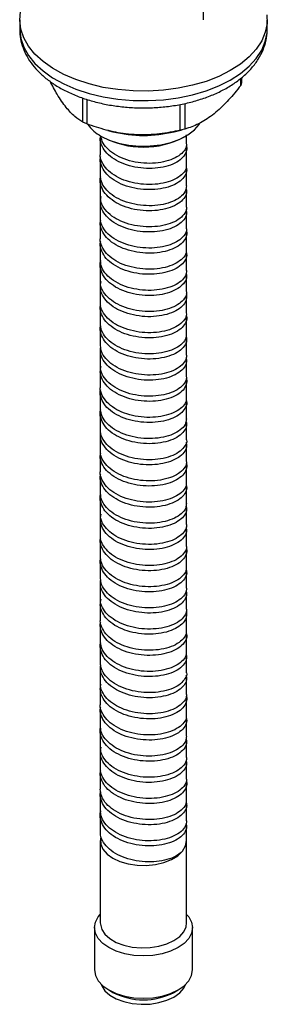
# Model space of a CAD drawing. Units: millimetres. Extents: x -419 to 210, y -119 to 641.
# Drawn here: x -419 to -376, y 315 to 486 of the extents above; entities that cross this region are included whole.
import ezdxf

# ---------------------------------------------------------------- set-up
doc = ezdxf.new("R2010")
doc.units = ezdxf.units.MM
doc.layers.add('A1', color=7, linetype='Continuous')

msp = doc.modelspace()

# ---------------------------------------------------------------- linework, layer by layer
at = {"layer": 'A1', "linetype": 'Continuous', "lineweight": 25}
for p, q in [((-387.1, 486), (-387.1, 488.41)), ((-419.05, 486), (-419.05, 484.37)), ((-376.05, 484.37), (-376.05, 486)), ((-380.65, 474.59), (-380.65, 475.84)), ((-380.55, 475.91), (-380.55, 475.08)), ((-380.55, 475.08), (-380.65, 474.59)), ((-408.08, 468.21), (-408.08, 472.41)), ((-407.39, 472.16), (-407.39, 467.91)), ((-391.17, 466.82), (-391.17, 471.31)), ((-390.38, 471.45), (-390.38, 467.02)), ((-407.39, 467.91), (-408.08, 468.21)), ((-403.73, 466.77), (-402.9, 466.56)), ((-392.21, 466.56), (-390.82, 466.91)), ((-390.38, 467.02), (-391.17, 466.82)), ((-405.05, 465.46), (-405.05, 462.68)), ((-404.95, 465.81), (-404.59, 465.61)), ((-390.52, 465.61), (-390.16, 465.81)), ((-390.05, 464.52), (-390.05, 466.01)), ((-390.05, 460.84), (-390.05, 463.63)), ((-405.05, 461.79), (-405.05, 459)), ((-390.05, 457.17), (-390.05, 459.95)), ((-405.05, 458.11), (-405.05, 455.33)), ((-390.05, 453.49), (-390.05, 456.28)), ((-405.05, 454.44), (-405.05, 451.66)), ((-390.05, 449.82), (-390.05, 452.6)), ((-405.05, 450.77), (-405.05, 447.98)), ((-390.05, 446.14), (-390.05, 448.93)), ((-405.05, 447.09), (-405.05, 444.31)), ((-390.05, 442.47), (-390.05, 445.25)), ((-405.05, 443.42), (-405.05, 440.63)), ((-390.05, 438.8), (-390.05, 441.58)), ((-405.05, 439.74), (-405.05, 436.96)), ((-390.05, 435.12), (-390.05, 437.91)), ((-405.05, 436.07), (-405.05, 433.28)), ((-390.05, 431.45), (-390.05, 434.23)), ((-405.05, 432.39), (-405.05, 429.61)), ((-390.05, 427.77), (-390.05, 430.56)), ((-405.05, 428.72), (-405.05, 425.93)), ((-390.05, 424.1), (-390.05, 426.88)), ((-405.05, 425.05), (-405.05, 422.26)), ((-390.05, 420.42), (-390.05, 423.21)), ((-405.05, 421.37), (-405.05, 418.59)), ((-390.05, 416.75), (-390.05, 419.53)), ((-405.05, 417.7), (-405.05, 414.91)), ((-390.05, 413.07), (-390.05, 415.86)), ((-405.05, 414.02), (-405.05, 411.24)), ((-390.05, 409.4), (-390.05, 412.19)), ((-405.05, 410.35), (-405.05, 407.56)), ((-390.05, 405.73), (-390.05, 408.51)), ((-405.05, 406.67), (-405.05, 403.89)), ((-390.05, 402.05), (-390.05, 404.84)), ((-405.05, 403), (-405.05, 400.21)), ((-390.05, 398.38), (-390.05, 401.16)), ((-405.05, 399.32), (-405.05, 396.54)), ((-390.05, 394.7), (-390.05, 397.49)), ((-405.05, 395.65), (-405.05, 392.87)), ((-390.05, 391.03), (-390.05, 393.81)), ((-405.05, 391.98), (-405.05, 389.19)), ((-390.05, 387.35), (-390.05, 390.14)), ((-405.05, 388.3), (-405.05, 385.52)), ((-390.05, 383.68), (-390.05, 386.46)), ((-405.05, 384.63), (-405.05, 381.84)), ((-390.05, 380.01), (-390.05, 382.79)), ((-405.05, 380.95), (-405.05, 378.17)), ((-390.05, 376.33), (-390.05, 379.12)), ((-405.05, 377.28), (-405.05, 374.49)), ((-390.05, 372.66), (-390.05, 375.44)), ((-405.05, 373.6), (-405.05, 370.82)), ((-390.05, 368.98), (-390.05, 371.77)), ((-405.05, 369.93), (-405.05, 367.15)), ((-390.05, 365.31), (-390.05, 368.09)), ((-405.05, 366.26), (-405.05, 363.47)), ((-390.05, 361.63), (-390.05, 364.42)), ((-405.05, 362.58), (-405.05, 359.8)), ((-390.05, 357.96), (-390.05, 360.74)), ((-405.05, 358.91), (-405.05, 356.12)), ((-390.05, 354.28), (-390.05, 357.07)), ((-405.05, 355.23), (-405.05, 352.45)), ((-390.05, 350.61), (-390.05, 353.4)), ((-405.05, 351.55), (-405.05, 348.77)), ((-390.05, 346.94), (-390.05, 349.72)), ((-405.05, 347.88), (-405.05, 345.1)), ((-390.05, 343.52), (-390.05, 346.05)), ((-405.05, 343.52), (-405.05, 329.23)), ((-390.05, 329.23), (-390.05, 343.52)), ((-406.05, 328.41), (-406.05, 321.06)), ((-389.05, 321.06), (-389.05, 328.41)), ((-403.57, 317.59), (-402.86, 317.18)), ((-392.25, 317.18), (-391.54, 317.59))]:
    msp.add_line(p, q, dxfattribs=at)
at = {"layer": 'A1', "linetype": 'Continuous', "lineweight": 25, "flags": 128}
for points in [[(-376.11, 486.86), (-376.09, 485.34), (-376.39, 483.82), (-377.02, 482.33), (-377.95, 480.9), (-379.19, 479.55), (-380.7, 478.3), (-382.47, 477.16), (-384.46, 476.16), (-386.66, 475.3), (-389.02, 474.61), (-391.51, 474.09), (-394.09, 473.75), (-396.72, 473.6), (-399.37, 473.63), (-401.99, 473.86), (-404.54, 474.26), (-406.98, 474.85), (-409.29, 475.6), (-411.41, 476.51), (-413.33, 477.57), (-415, 478.75), (-416.42, 480.04), (-417.54, 481.43), (-418.36, 482.88), (-418.87, 484.38), (-419.05, 485.9), (-418.91, 487.43)], [(-419.05, 484.37), (-419.05, 484.27), (-418.87, 482.75), (-418.36, 481.25), (-417.54, 479.79), (-416.42, 478.41), (-415, 477.12), (-413.33, 475.93), (-411.41, 474.88), (-409.29, 473.97), (-406.98, 473.21), (-404.54, 472.63), (-401.99, 472.22), (-399.37, 472), (-396.72, 471.97), (-394.09, 472.12), (-391.51, 472.46), (-389.02, 472.98), (-386.66, 473.67), (-384.46, 474.52), (-382.47, 475.53), (-380.7, 476.66), (-379.19, 477.92), (-377.95, 479.27), (-377.02, 480.7), (-376.39, 482.19), (-376.09, 483.7), (-376.05, 484.37)], [(-404.94, 465.81), (-403.51, 465.12), (-401.88, 464.59), (-400.11, 464.23), (-398.26, 464.06), (-396.38, 464.08), (-394.55, 464.3), (-392.81, 464.7), (-391.22, 465.28), (-389.84, 466.01), (-388.71, 466.87), (-387.86, 467.83), (-387.74, 468.02)], [(-404.98, 344.11), (-405.03, 343.84), (-404.98, 342.91), (-404.59, 342.02), (-403.88, 341.19), (-402.88, 340.47), (-401.64, 339.89), (-400.22, 339.47), (-398.67, 339.23), (-397.07, 339.2), (-395.49, 339.35), (-394.01, 339.7), (-392.69, 340.22), (-391.59, 340.89), (-390.76, 341.68)], [(-390.76, 341.68), (-390.23, 342.6), (-390.05, 343.51)], [(-390.05, 330.72), (-389.7, 330.29), (-389.22, 329.37), (-389.05, 328.41), (-389.22, 327.45), (-389.7, 326.53), (-390.49, 325.68), (-391.54, 324.94), (-392.83, 324.33), (-394.3, 323.88), (-395.9, 323.6), (-397.55, 323.5), (-399.21, 323.6), (-400.81, 323.88), (-402.28, 324.33), (-403.57, 324.94), (-404.62, 325.68), (-405.41, 326.53), (-405.89, 327.45), (-406.05, 328.41), (-405.89, 329.37), (-405.41, 330.29), (-405.05, 330.72)], [(-405.05, 329.23), (-405.04, 329), (-404.8, 328.11), (-404.24, 327.26), (-403.38, 326.5), (-402.27, 325.86), (-400.96, 325.37), (-399.5, 325.04), (-397.95, 324.9), (-396.38, 324.95), (-394.87, 325.18), (-393.47, 325.6), (-392.25, 326.16), (-391.26, 326.87), (-390.55, 327.67), (-390.15, 328.55), (-390.05, 329.23)], [(-406.05, 321.06), (-405.89, 320.1), (-405.41, 319.18), (-404.62, 318.33), (-403.57, 317.59), (-402.28, 316.98), (-400.81, 316.53), (-399.21, 316.25), (-397.55, 316.15), (-395.9, 316.25), (-394.3, 316.53), (-392.83, 316.98), (-391.54, 317.59), (-390.49, 318.33), (-389.7, 319.18), (-389.22, 320.1), (-389.05, 321.06), (-389.05, 321.06)], [(-404.92, 318.61), (-404.8, 318.31), (-404.24, 317.46), (-403.38, 316.7), (-402.27, 316.06), (-400.96, 315.57), (-399.5, 315.25), (-397.95, 315.1), (-396.38, 315.15), (-394.87, 315.39), (-393.47, 315.8), (-392.25, 316.37), (-391.26, 317.07), (-390.55, 317.88), (-390.19, 318.61)]]:
    msp.add_lwpolyline(points, dxfattribs=at)
at = {"layer": 'A1', "linetype": 'Continuous', "lineweight": 25}
for centre, radius, start, end in [((-401.7, 471.85), 6.85, 216.2474, 241.7788), ((-397.55, 488.51), 22.59, 256.3187, 283.6813), ((-397.55, 479.07), 15.19, 242.4085, 297.5969), ((-397.55, 327.38), 11.5, 242.5227, 297.472)]:
    msp.add_arc(centre, radius, start, end, dxfattribs=at)
for points, knots in [([(-419.02, 484.38), (-419.02, 484.09), (-419.04, 483.26), (-418.76, 481.9), (-418.2, 480.34), (-417.35, 478.85), (-416.25, 477.43), (-414.89, 476.11), (-413.29, 474.89), (-411.46, 473.8), (-409.43, 472.86), (-407.25, 472.08), (-404.94, 471.46), (-402.53, 471.02), (-400.07, 470.75), (-397.57, 470.66), (-395.07, 470.75), (-392.61, 471.01), (-390.2, 471.45), (-387.89, 472.07), (-385.7, 472.85), (-383.65, 473.8), (-381.79, 474.91), (-380.13, 476.18), (-378.71, 477.59), (-377.57, 479.12), (-376.73, 480.73), (-376.23, 482.4), (-376.02, 483.62), (-376.07, 484.27), (-376.08, 484.36)], [0, 0, 0, 0, 0.018216, 0.052537, 0.086899, 0.121805, 0.157601, 0.194399, 0.232056, 0.270267, 0.308718, 0.347156, 0.385497, 0.42373, 0.461877, 0.499977, 0.538072, 0.576204, 0.614412, 0.652748, 0.691255, 0.729969, 0.76889, 0.807945, 0.846856, 0.885239, 0.922674, 0.958933, 0.994118, 1, 1, 1, 1]), ([(-408.08, 468.21), (-408.55, 468.51), (-409.49, 469.12), (-411, 470.71), (-412.45, 472.79), (-413.37, 474.53), (-413.77, 475.31)], [0, 0, 0, 0, 0.253195, 0.511918, 0.783757, 1, 1, 1, 1]), ([(-380.65, 474.59), (-381.35, 473.72), (-382.76, 471.98), (-385.03, 469.79), (-387.4, 468.14), (-389.19, 467.37), (-390.17, 467.08), (-390.38, 467.02)], [0, 0, 0, 0, 0.221548, 0.447932, 0.685794, 0.932427, 1, 1, 1, 1]), ([(-391.17, 466.82), (-391.74, 466.7), (-393.53, 466.3), (-396.69, 465.93), (-400.48, 466.08), (-404.09, 466.78), (-406.28, 467.53), (-407.39, 467.91)], [0, 0, 0, 0, 0.109454, 0.34248, 0.583077, 0.789257, 1, 1, 1, 1]), ([(-390.13, 464.11), (-390.12, 464.1), (-389.94, 463.77), (-390.09, 463.06), (-390.61, 462.09), (-391.7, 461.24), (-393.2, 460.6), (-395.01, 460.22), (-397.01, 460.13), (-399.05, 460.37), (-400.98, 460.91), (-402.66, 461.74), (-403.98, 462.8), (-404.8, 464.03), (-405.14, 465.07), (-405.01, 465.66), (-404.97, 465.81)], [0, 0, 0, 0, 0.002771, 0.083874, 0.16431, 0.245398, 0.325854, 0.406916, 0.487401, 0.568426, 0.648951, 0.729927, 0.810504, 0.89142, 0.972058, 1, 1, 1, 1]), ([(-390.11, 464.52), (-390.09, 464.42), (-390.02, 463.99), (-390.44, 463.23), (-391.35, 462.35), (-392.76, 461.64), (-394.5, 461.18), (-396.46, 461.01), (-398.5, 461.16), (-400.48, 461.62), (-402.24, 462.38), (-403.66, 463.38), (-404.65, 464.54), (-404.87, 465.38), (-404.98, 465.77)], [0, 0, 0, 0, 0.0253513, 0.1143688, 0.2040449, 0.2930327, 0.3827342, 0.4717039, 0.5614186, 0.6503817, 0.7400972, 0.8290653, 0.9187694, 1, 1, 1, 1]), ([(-390.14, 460.33), (-390.11, 460.27), (-389.95, 459.87), (-390.18, 459.12), (-390.86, 458.17), (-392.06, 457.37), (-393.66, 456.79), (-395.54, 456.49), (-397.56, 456.49), (-399.59, 456.81), (-401.47, 457.43), (-403.06, 458.33), (-404.26, 459.44), (-404.93, 460.7), (-405.16, 461.68), (-405, 462.19), (-404.98, 462.27)], [0, 0, 0, 0, 0.0162552, 0.0972318, 0.177858, 0.2587704, 0.3394621, 0.4202994, 0.5010668, 0.5818216, 0.6626715, 0.7433521, 0.8242754, 0.9048922, 0.985878, 1, 1, 1, 1]), ([(-390.12, 460.84), (-390.11, 460.65), (-390.08, 460.13), (-390.64, 459.3), (-391.69, 458.46), (-393.2, 457.81), (-395.01, 457.43), (-397.01, 457.35), (-399.05, 457.58), (-400.98, 458.12), (-402.66, 458.95), (-403.99, 460.01), (-404.79, 461.25), (-405.13, 462.17), (-405.04, 462.64), (-405.03, 462.68)], [0, 0, 0, 0, 0.047494, 0.13309, 0.21938, 0.304997, 0.391259, 0.476907, 0.563129, 0.648821, 0.734992, 0.820737, 0.906845, 0.992655, 1, 1, 1, 1]), ([(-390.17, 456.71), (-390.12, 456.54), (-389.97, 456.03), (-390.31, 455.17), (-391.14, 454.26), (-392.46, 453.52), (-394.14, 453.01), (-396.08, 452.78), (-398.12, 452.87), (-400.12, 453.27), (-401.93, 453.98), (-403.42, 454.93), (-404.51, 456.1), (-405.03, 457.38), (-405.17, 458.31), (-404.99, 458.75), (-404.98, 458.76)], [0, 0, 0, 0, 0.042128, 0.121604, 0.201375, 0.280793, 0.360622, 0.439991, 0.519866, 0.599197, 0.679106, 0.75841, 0.838343, 0.917629, 0.997576, 1, 1, 1, 1]), ([(-390.1, 457.17), (-390.11, 456.89), (-390.16, 456.28), (-390.87, 455.38), (-392.06, 454.59), (-393.66, 454.01), (-395.54, 453.7), (-397.56, 453.7), (-399.59, 454.02), (-401.47, 454.65), (-403.06, 455.54), (-404.24, 456.66), (-404.95, 457.84), (-404.99, 458.65), (-405.01, 459.01)], [0, 0, 0, 0, 0.070657, 0.156452, 0.242552, 0.328416, 0.414436, 0.500382, 0.586314, 0.672347, 0.7582, 0.844311, 0.930096, 1, 1, 1, 1]), ([(-390.16, 453.1), (-390.1, 452.81), (-389.99, 452.19), (-390.48, 451.24), (-391.45, 450.37), (-392.88, 449.68), (-394.65, 449.25), (-396.62, 449.1), (-398.66, 449.27), (-400.63, 449.76), (-402.37, 450.54), (-403.76, 451.56), (-404.69, 452.76), (-405.14, 454.04), (-404.99, 454.89), (-404.92, 455.29)], [0, 0, 0, 0, 0.066892, 0.1448733, 0.2234905, 0.301459, 0.3800845, 0.4580501, 0.5366732, 0.6146463, 0.6932561, 0.7712466, 0.8498325, 0.9278506, 1, 1, 1, 1]), ([(-390.08, 453.49), (-390.07, 453.46), (-389.98, 453.1), (-390.33, 452.39), (-391.13, 451.48), (-392.46, 450.73), (-394.14, 450.23), (-396.08, 450), (-398.11, 450.09), (-400.12, 450.49), (-401.93, 451.19), (-403.43, 452.15), (-404.48, 453.31), (-405.03, 454.41), (-405, 455.09), (-404.99, 455.33)], [0, 0, 0, 0, 0.00798, 0.093789, 0.179917, 0.265663, 0.351852, 0.437546, 0.523785, 0.609437, 0.695714, 0.781336, 0.867639, 0.953242, 1, 1, 1, 1]), ([(-390.12, 449.82), (-390.1, 449.7), (-390.04, 449.24), (-390.49, 448.46), (-391.45, 447.59), (-392.88, 446.89), (-394.64, 446.46), (-396.62, 446.31), (-398.66, 446.49), (-400.63, 446.97), (-402.37, 447.75), (-403.77, 448.77), (-404.68, 449.98), (-405.09, 450.97), (-405.02, 451.54), (-405, 451.66)], [0, 0, 0, 0, 0.031171, 0.116763, 0.203053, 0.288631, 0.37493, 0.460505, 0.546802, 0.632385, 0.718667, 0.804269, 0.890525, 0.976157, 1, 1, 1, 1]), ([(-390.13, 449.38), (-390.12, 449.35), (-389.94, 449), (-390.11, 448.28), (-390.68, 447.32), (-391.8, 446.49), (-393.33, 445.86), (-395.16, 445.5), (-397.17, 445.44), (-399.21, 445.7), (-401.13, 446.27), (-402.78, 447.12), (-404.07, 448.19), (-404.84, 449.43), (-405.15, 450.45), (-405.01, 451), (-404.98, 451.12)], [0, 0, 0, 0, 0.0060839, 0.0873526, 0.1680014, 0.2492406, 0.3299225, 0.411121, 0.4918464, 0.572993, 0.6537723, 0.7348561, 0.8156996, 0.8967096, 0.9776277, 1, 1, 1, 1]), ([(-390.12, 446.14), (-390.12, 445.93), (-390.1, 445.38), (-390.7, 444.53), (-391.8, 443.7), (-393.33, 443.08), (-395.16, 442.72), (-397.17, 442.66), (-399.21, 442.92), (-401.13, 443.48), (-402.78, 444.33), (-404.07, 445.41), (-404.83, 446.65), (-405.14, 447.54), (-405.05, 447.98), (-405.05, 447.98)], [0, 0, 0, 0, 0.054075, 0.139719, 0.225989, 0.311668, 0.397895, 0.48362, 0.569792, 0.655574, 0.74168, 0.82753, 0.913557, 0.999486, 1, 1, 1, 1]), ([(-390.15, 445.65), (-390.12, 445.55), (-389.95, 445.12), (-390.21, 444.34), (-390.93, 443.4), (-392.18, 442.62), (-393.8, 442.06), (-395.7, 441.78), (-397.73, 441.81), (-399.74, 442.15), (-401.6, 442.8), (-403.17, 443.71), (-404.34, 444.84), (-404.97, 446.11), (-405.17, 447.07), (-405, 447.56), (-404.98, 447.62)], [0, 0, 0, 0, 0.023913, 0.104453, 0.184816, 0.265278, 0.34572, 0.426101, 0.506623, 0.586934, 0.667525, 0.747775, 0.828426, 0.908626, 0.989325, 1, 1, 1, 1]), ([(-390.17, 442.03), (-390.12, 441.82), (-389.97, 441.28), (-390.35, 440.4), (-391.23, 439.5), (-392.58, 438.77), (-394.29, 438.28), (-396.24, 438.08), (-398.28, 438.19), (-400.27, 438.62), (-402.06, 439.34), (-403.53, 440.32), (-404.57, 441.5), (-405.05, 442.79), (-405.15, 443.73), (-404.95, 444.19), (-404.93, 444.22)], [0, 0, 0, 0, 0.049164, 0.1277, 0.206671, 0.285162, 0.364175, 0.442631, 0.521677, 0.600108, 0.679174, 0.757591, 0.836667, 0.91508, 0.994155, 1, 1, 1, 1]), ([(-390.08, 442.47), (-390.11, 442.16), (-390.18, 441.52), (-390.95, 440.62), (-392.17, 439.84), (-393.8, 439.28), (-395.7, 438.99), (-397.73, 439.02), (-399.74, 439.36), (-401.6, 440.01), (-403.17, 440.93), (-404.32, 442.06), (-404.98, 443.21), (-404.99, 443.98), (-405, 444.31)], [0, 0, 0, 0, 0.077112, 0.163001, 0.248996, 0.334969, 0.420878, 0.506937, 0.59277, 0.678904, 0.764672, 0.850869, 0.936584, 1, 1, 1, 1]), ([(-390.14, 438.41), (-390.09, 438.1), (-390, 437.44), (-390.54, 436.47), (-391.55, 435.61), (-393.01, 434.94), (-394.8, 434.53), (-396.78, 434.4), (-398.82, 434.6), (-400.78, 435.11), (-402.49, 435.91), (-403.86, 436.95), (-404.74, 438.17), (-405.15, 439.41), (-404.98, 440.21), (-404.91, 440.57)], [0, 0, 0, 0, 0.074312, 0.152298, 0.230944, 0.30893, 0.387569, 0.465566, 0.544189, 0.622206, 0.700802, 0.77885, 0.857408, 0.935496, 1, 1, 1, 1]), ([(-390.09, 438.79), (-390.08, 438.74), (-390, 438.35), (-390.37, 437.62), (-391.22, 436.72), (-392.58, 435.98), (-394.29, 435.5), (-396.24, 435.29), (-398.28, 435.41), (-400.27, 435.83), (-402.06, 436.56), (-403.53, 437.54), (-404.54, 438.71), (-405.05, 439.78), (-405, 440.43), (-404.99, 440.64)], [0, 0, 0, 0, 0.014646, 0.100346, 0.186521, 0.272172, 0.358393, 0.444006, 0.530262, 0.615848, 0.702127, 0.787697, 0.873987, 0.959552, 1, 1, 1, 1]), ([(-390.13, 434.64), (-390.11, 434.6), (-389.94, 434.24), (-390.14, 433.51), (-390.75, 432.55), (-391.91, 431.73), (-393.46, 431.12), (-395.32, 430.79), (-397.34, 430.75), (-399.37, 431.04), (-401.27, 431.63), (-402.9, 432.49), (-404.15, 433.59), (-404.88, 434.84), (-405.16, 435.84), (-405.01, 436.37), (-404.98, 436.48)], [0, 0, 0, 0, 0.009378, 0.090612, 0.171312, 0.252503, 0.333249, 0.414384, 0.495188, 0.576257, 0.657128, 0.73812, 0.819068, 0.899979, 0.981009, 1, 1, 1, 1]), ([(-390.12, 435.12), (-390.11, 434.97), (-390.06, 434.49), (-390.55, 433.68), (-391.55, 432.83), (-393.01, 432.15), (-394.79, 431.74), (-396.78, 431.62), (-398.82, 431.82), (-400.78, 432.33), (-402.49, 433.13), (-403.86, 434.16), (-404.72, 435.38), (-405.11, 436.35), (-405.02, 436.87), (-405.01, 436.96)], [0, 0, 0, 0, 0.038068, 0.123633, 0.209921, 0.295486, 0.381769, 0.467345, 0.553609, 0.639208, 0.725442, 0.811074, 0.897267, 0.982944, 1, 1, 1, 1]), ([(-390.17, 430.97), (-390.12, 430.84), (-389.96, 430.38), (-390.25, 429.56), (-391.02, 428.64), (-392.29, 427.87), (-393.94, 427.33), (-395.85, 427.07), (-397.89, 427.12), (-399.9, 427.49), (-401.74, 428.16), (-403.28, 429.09), (-404.41, 430.24), (-404.99, 431.51), (-405.17, 432.46), (-404.99, 432.93), (-404.98, 432.97)], [0, 0, 0, 0, 0.0314866, 0.1115793, 0.1916999, 0.2717148, 0.3519127, 0.4318601, 0.5121244, 0.5920144, 0.6723342, 0.7521773, 0.8325416, 0.9123479, 0.9927459, 1, 1, 1, 1]), ([(-390.11, 431.45), (-390.12, 431.21), (-390.13, 430.63), (-390.77, 429.76), (-391.9, 428.95), (-393.47, 428.34), (-395.32, 428), (-397.34, 427.97), (-399.37, 428.25), (-401.27, 428.84), (-402.9, 429.71), (-404.14, 430.8), (-404.92, 432.02), (-405, 432.87), (-405.04, 433.28)], [0, 0, 0, 0, 0.06107, 0.146765, 0.232981, 0.318726, 0.404883, 0.490688, 0.576776, 0.662652, 0.748658, 0.834617, 0.920536, 1, 1, 1, 1]), ([(-390.17, 427.35), (-390.11, 427.11), (-389.98, 426.54), (-390.4, 425.63), (-391.32, 424.74), (-392.7, 424.02), (-394.43, 423.56), (-396.4, 423.38), (-398.44, 423.52), (-400.42, 423.97), (-402.19, 424.72), (-403.63, 425.71), (-404.61, 426.9), (-405.1, 428.1), (-405.01, 428.87), (-404.97, 429.2)], [0, 0, 0, 0, 0.057685, 0.137609, 0.218087, 0.297979, 0.378486, 0.458355, 0.538881, 0.618738, 0.699271, 0.779127, 0.859655, 0.939521, 1, 1, 1, 1]), ([(-390.06, 427.77), (-390.11, 427.44), (-390.21, 426.77), (-391.03, 425.85), (-392.29, 425.08), (-393.94, 424.55), (-395.85, 424.29), (-397.89, 424.34), (-399.9, 424.7), (-401.74, 425.38), (-403.28, 426.31), (-404.39, 427.45), (-405, 428.59), (-404.99, 429.32), (-404.99, 429.61)], [0, 0, 0, 0, 0.084004, 0.170009, 0.255901, 0.341989, 0.427808, 0.513967, 0.599725, 0.685943, 0.77165, 0.857917, 0.943585, 1, 1, 1, 1]), ([(-390.13, 423.71), (-390.12, 423.7), (-389.94, 423.38), (-390.08, 422.68), (-390.58, 421.7), (-391.65, 420.85), (-393.14, 420.2), (-394.95, 419.81), (-396.95, 419.71), (-398.98, 419.93), (-400.92, 420.47), (-402.61, 421.29), (-403.94, 422.34), (-404.79, 423.57), (-405.15, 424.76), (-404.98, 425.51), (-404.9, 425.82)], [0, 0, 0, 0, 0.001331, 0.080252, 0.158513, 0.237425, 0.315701, 0.394593, 0.472892, 0.551754, 0.630086, 0.708907, 0.787283, 0.866052, 0.944482, 1, 1, 1, 1]), ([(-390.11, 424.1), (-390.09, 424.01), (-390.01, 423.6), (-390.42, 422.84), (-391.31, 421.95), (-392.71, 421.24), (-394.43, 420.78), (-396.4, 420.59), (-398.44, 420.73), (-400.42, 421.18), (-402.19, 421.93), (-403.63, 422.93), (-404.6, 424.12), (-405.07, 425.15), (-405.01, 425.77), (-404.99, 425.94)], [0, 0, 0, 0, 0.021513, 0.107161, 0.193403, 0.279016, 0.36529, 0.450879, 0.537172, 0.622749, 0.709049, 0.794624, 0.88092, 0.966505, 1, 1, 1, 1]), ([(-390.12, 420.42), (-390.11, 420.25), (-390.08, 419.74), (-390.61, 418.91), (-391.65, 418.07), (-393.14, 417.41), (-394.95, 417.02), (-396.95, 416.93), (-398.98, 417.15), (-400.92, 417.68), (-402.61, 418.5), (-403.95, 419.56), (-404.77, 420.78), (-405.12, 421.72), (-405.04, 422.21), (-405.03, 422.26)], [0, 0, 0, 0, 0.044432, 0.13003, 0.21634, 0.301953, 0.388241, 0.473879, 0.560134, 0.64581, 0.732019, 0.817743, 0.903896, 0.989678, 1, 1, 1, 1]), ([(-390.13, 419.91), (-390.11, 419.85), (-389.94, 419.47), (-390.17, 418.73), (-390.82, 417.78), (-392.02, 416.98), (-393.6, 416.39), (-395.47, 416.08), (-397.5, 416.07), (-399.52, 416.37), (-401.41, 416.99), (-403.01, 417.87), (-404.23, 418.98), (-404.92, 420.24), (-405.16, 421.23), (-405.01, 421.74), (-404.98, 421.83)], [0, 0, 0, 0, 0.01298, 0.094138, 0.174883, 0.255983, 0.336787, 0.417818, 0.498692, 0.579643, 0.660598, 0.741468, 0.822503, 0.903304, 0.984408, 1, 1, 1, 1]), ([(-390.17, 416.29), (-390.12, 416.13), (-389.96, 415.63), (-390.29, 414.79), (-391.1, 413.87), (-392.41, 413.12), (-394.08, 412.6), (-396.01, 412.37), (-398.05, 412.44), (-400.05, 412.83), (-401.87, 413.53), (-403.38, 414.48), (-404.48, 415.64), (-405.02, 416.92), (-405.17, 417.85), (-404.99, 418.3), (-404.98, 418.32)], [0, 0, 0, 0, 0.038974, 0.118629, 0.198507, 0.278098, 0.35804, 0.437576, 0.51757, 0.597063, 0.677098, 0.756557, 0.836622, 0.916058, 0.996142, 1, 1, 1, 1]), ([(-390.1, 416.75), (-390.12, 416.48), (-390.15, 415.88), (-390.84, 414.99), (-392.01, 414.19), (-393.6, 413.61), (-395.47, 413.29), (-397.5, 413.28), (-399.52, 413.59), (-401.41, 414.2), (-403.02, 415.09), (-404.21, 416.2), (-404.94, 417.4), (-405, 418.21), (-405.02, 418.59)], [0, 0, 0, 0, 0.067557, 0.153319, 0.239459, 0.325285, 0.411351, 0.497252, 0.583233, 0.66922, 0.755116, 0.841186, 0.927009, 1, 1, 1, 1]), ([(-390.16, 412.67), (-390.11, 412.4), (-389.99, 411.79), (-390.46, 410.85), (-391.41, 409.98), (-392.83, 409.28), (-394.58, 408.84), (-396.56, 408.68), (-398.6, 408.84), (-400.57, 409.32), (-402.31, 410.09), (-403.73, 411.1), (-404.66, 412.3), (-405.1, 413.42), (-405.01, 414.1), (-404.97, 414.35)], [0, 0, 0, 0, 0.065822, 0.146358, 0.227529, 0.308046, 0.389231, 0.469739, 0.550929, 0.631439, 0.71262, 0.793143, 0.874306, 0.954851, 1, 1, 1, 1]), ([(-390.07, 413.07), (-390.06, 413.05), (-389.98, 412.7), (-390.31, 412), (-391.1, 411.09), (-392.41, 410.33), (-394.08, 409.82), (-396.01, 409.58), (-398.05, 409.66), (-400.05, 410.05), (-401.87, 410.74), (-403.39, 411.7), (-404.45, 412.85), (-405.02, 413.96), (-405, 414.66), (-404.99, 414.91)], [0, 0, 0, 0, 0.004942, 0.090783, 0.176865, 0.262637, 0.348787, 0.4345, 0.520706, 0.606373, 0.692623, 0.778253, 0.864536, 0.950141, 1, 1, 1, 1]), ([(-390.13, 408.97), (-390.12, 408.95), (-389.94, 408.61), (-390.1, 407.9), (-390.65, 406.93), (-391.76, 406.09), (-393.27, 405.46), (-395.1, 405.09), (-397.11, 405.02), (-399.14, 405.27), (-401.07, 405.82), (-402.73, 406.66), (-404.03, 407.74), (-404.83, 408.97), (-405.14, 409.99), (-405.01, 410.56), (-404.98, 410.68)], [0, 0, 0, 0, 0.004681, 0.08596, 0.166593, 0.247848, 0.328509, 0.40973, 0.490428, 0.571603, 0.652349, 0.733467, 0.814273, 0.895323, 0.976197, 1, 1, 1, 1]), ([(-390.12, 409.4), (-390.1, 409.29), (-390.03, 408.84), (-390.47, 408.07), (-391.41, 407.19), (-392.83, 406.49), (-394.58, 406.05), (-396.56, 405.9), (-398.6, 406.06), (-400.57, 406.53), (-402.31, 407.3), (-403.73, 408.32), (-404.65, 409.52), (-405.08, 410.53), (-405.01, 411.1), (-405, 411.24)], [0, 0, 0, 0, 0.028332, 0.113927, 0.200198, 0.285773, 0.372059, 0.457624, 0.543914, 0.629482, 0.715763, 0.801344, 0.887606, 0.973211, 1, 1, 1, 1]), ([(-390.15, 405.22), (-390.11, 405.14), (-389.95, 404.73), (-390.2, 403.95), (-390.9, 403.01), (-392.13, 402.22), (-393.74, 401.66), (-395.63, 401.36), (-397.66, 401.38), (-399.68, 401.71), (-401.55, 402.35), (-403.12, 403.26), (-404.31, 404.38), (-404.95, 405.65), (-405.17, 406.62), (-405, 407.11), (-404.98, 407.18)], [0, 0, 0, 0, 0.0206717, 0.1013988, 0.1818707, 0.2625257, 0.3430706, 0.4236436, 0.5042706, 0.584767, 0.66547, 0.7459, 0.8266681, 0.9070422, 0.9878644, 1, 1, 1, 1]), ([(-390.12, 405.72), (-390.11, 405.52), (-390.1, 404.99), (-390.67, 404.14), (-391.75, 403.31), (-393.27, 402.67), (-395.1, 402.31), (-397.11, 402.23), (-399.14, 402.48), (-401.07, 403.04), (-402.73, 403.88), (-404.04, 404.95), (-404.81, 406.19), (-405.14, 407.09), (-405.05, 407.55), (-405.04, 407.57)], [0, 0, 0, 0, 0.0514086, 0.1370176, 0.2232865, 0.3089244, 0.3951566, 0.4808346, 0.5670183, 0.6527474, 0.7388708, 0.8246622, 0.9107136, 0.996578, 1, 1, 1, 1]), ([(-390.18, 401.61), (-390.12, 401.41), (-389.97, 400.88), (-390.33, 400.01), (-391.19, 399.11), (-392.53, 398.37), (-394.23, 397.88), (-396.17, 397.66), (-398.21, 397.77), (-400.2, 398.18), (-402, 398.9), (-403.48, 399.87), (-404.54, 401.04), (-405.04, 402.33), (-405.17, 403.24), (-404.98, 403.67), (-404.98, 403.67)], [0, 0, 0, 0, 0.046379, 0.12562, 0.205243, 0.284432, 0.364104, 0.443253, 0.522962, 0.60208, 0.681817, 0.760915, 0.840667, 0.919756, 0.999513, 1, 1, 1, 1]), ([(-390.09, 402.05), (-390.11, 401.76), (-390.17, 401.13), (-390.92, 400.23), (-392.12, 399.44), (-393.74, 398.87), (-395.63, 398.58), (-397.66, 398.6), (-399.68, 398.93), (-401.54, 399.57), (-403.13, 400.47), (-404.29, 401.6), (-404.97, 402.77), (-404.99, 403.55), (-405.01, 403.89)], [0, 0, 0, 0, 0.0745091, 0.1603567, 0.2463995, 0.332325, 0.4182804, 0.5042934, 0.5901671, 0.6762612, 0.7620641, 0.8482277, 0.9339708, 1, 1, 1, 1]), ([(-390.15, 397.99), (-390.1, 397.68), (-390, 397.04), (-390.51, 396.08), (-391.51, 395.22), (-392.96, 394.54), (-394.73, 394.12), (-396.72, 393.98), (-398.76, 394.17), (-400.72, 394.67), (-402.44, 395.46), (-403.82, 396.49), (-404.72, 397.7), (-405.15, 398.97), (-404.99, 399.8), (-404.91, 400.18)], [0, 0, 0, 0, 0.071072, 0.148952, 0.227486, 0.305361, 0.383894, 0.461774, 0.540297, 0.618192, 0.696694, 0.774614, 0.853084, 0.931039, 1, 1, 1, 1]), ([(-390.09, 398.38), (-390.08, 398.33), (-389.99, 397.95), (-390.35, 397.23), (-391.18, 396.33), (-392.53, 395.59), (-394.23, 395.09), (-396.17, 394.88), (-398.21, 394.98), (-400.2, 395.4), (-402, 396.11), (-403.49, 397.08), (-404.52, 398.25), (-405.04, 399.33), (-405, 399.99), (-404.99, 400.22)], [0, 0, 0, 0, 0.011864, 0.097601, 0.183753, 0.269435, 0.355639, 0.441278, 0.527523, 0.613129, 0.699403, 0.784987, 0.871278, 0.956851, 1, 1, 1, 1]), ([(-390.12, 394.7), (-390.1, 394.56), (-390.05, 394.09), (-390.53, 393.3), (-391.5, 392.43), (-392.96, 391.75), (-394.73, 391.33), (-396.72, 391.2), (-398.76, 391.39), (-400.72, 391.89), (-402.44, 392.68), (-403.82, 393.71), (-404.7, 394.92), (-405.1, 395.9), (-405.02, 396.44), (-405.01, 396.54)], [0, 0, 0, 0, 0.035064, 0.120643, 0.20694, 0.292514, 0.378811, 0.46439, 0.550676, 0.636271, 0.722534, 0.808156, 0.894384, 0.980045, 1, 1, 1, 1]), ([(-390.13, 394.24), (-390.11, 394.2), (-389.94, 393.85), (-390.12, 393.12), (-390.72, 392.16), (-391.86, 391.34), (-393.41, 390.72), (-395.25, 390.38), (-397.27, 390.33), (-399.3, 390.6), (-401.21, 391.18), (-402.85, 392.04), (-404.12, 393.13), (-404.87, 394.38), (-405.15, 395.38), (-405.01, 395.93), (-404.98, 396.04)], [0, 0, 0, 0, 0.007981, 0.089232, 0.169908, 0.251121, 0.331837, 0.413001, 0.493769, 0.574873, 0.655703, 0.736736, 0.817637, 0.898589, 0.979572, 1, 1, 1, 1]), ([(-390.16, 390.54), (-390.12, 390.43), (-389.96, 389.98), (-390.23, 389.18), (-390.98, 388.25), (-392.24, 387.47), (-393.88, 386.93), (-395.79, 386.66), (-397.82, 386.7), (-399.83, 387.05), (-401.68, 387.72), (-403.23, 388.64), (-404.38, 389.78), (-404.98, 391.05), (-405.17, 392.01), (-405, 392.48), (-404.98, 392.53)], [0, 0, 0, 0, 0.028282, 0.108566, 0.188787, 0.268989, 0.349291, 0.42942, 0.509796, 0.589861, 0.670298, 0.750311, 0.830799, 0.910769, 0.991296, 1, 1, 1, 1]), ([(-390.12, 391.02), (-390.12, 390.8), (-390.12, 390.23), (-390.74, 389.37), (-391.86, 388.55), (-393.41, 387.94), (-395.25, 387.59), (-397.27, 387.54), (-399.3, 387.82), (-401.21, 388.4), (-402.85, 389.26), (-404.1, 390.35), (-404.91, 391.58), (-405, 392.44), (-405.04, 392.87)], [0, 0, 0, 0, 0.0579633, 0.143641, 0.2298894, 0.3156104, 0.4018067, 0.4875821, 0.5737148, 0.6595556, 0.7456128, 0.83153, 0.9175006, 1, 1, 1, 1]), ([(-390.17, 386.93), (-390.12, 386.7), (-389.98, 386.14), (-390.38, 385.24), (-391.28, 384.35), (-392.65, 383.62), (-394.37, 383.15), (-396.33, 382.96), (-398.37, 383.09), (-400.36, 383.53), (-402.13, 384.27), (-403.59, 385.25), (-404.59, 386.44), (-405.1, 387.67), (-405.01, 388.48), (-404.97, 388.85)], [0, 0, 0, 0, 0.054268, 0.13394, 0.214123, 0.293757, 0.373975, 0.453582, 0.533823, 0.613413, 0.693667, 0.77325, 0.853506, 0.933093, 1, 1, 1, 1]), ([(-390.07, 387.35), (-390.11, 387.03), (-390.2, 386.38), (-390.99, 385.46), (-392.24, 384.69), (-393.88, 384.14), (-395.79, 383.87), (-397.82, 383.91), (-399.83, 384.27), (-401.68, 384.93), (-403.24, 385.86), (-404.36, 387), (-404.99, 388.14), (-404.99, 388.89), (-405, 389.19)], [0, 0, 0, 0, 0.0809624, 0.1669136, 0.2528447, 0.3388836, 0.4247362, 0.5108528, 0.5966379, 0.6828205, 0.768549, 0.8547859, 0.9404689, 1, 1, 1, 1]), ([(-390.13, 383.31), (-390.09, 382.97), (-390, 382.3), (-390.57, 381.31), (-391.61, 380.46), (-393.09, 379.8), (-394.88, 379.4), (-396.88, 379.29), (-398.92, 379.5), (-400.86, 380.02), (-402.56, 380.84), (-403.91, 381.88), (-404.77, 383.11), (-405.15, 384.32), (-404.98, 385.09), (-404.9, 385.42)], [0, 0, 0, 0, 0.078658, 0.1567392, 0.2354783, 0.3135673, 0.3922928, 0.4703996, 0.5491006, 0.6272355, 0.7059013, 0.7840744, 0.8626942, 0.9409155, 1, 1, 1, 1]), ([(-390.1, 383.68), (-390.09, 383.6), (-390.01, 383.2), (-390.4, 382.46), (-391.27, 381.56), (-392.65, 380.84), (-394.37, 380.37), (-396.33, 380.18), (-398.37, 380.31), (-400.36, 380.74), (-402.13, 381.48), (-403.59, 382.47), (-404.57, 383.66), (-405.06, 384.7), (-405, 385.33), (-404.99, 385.52)], [0, 0, 0, 0, 0.018587, 0.104249, 0.190461, 0.276082, 0.362331, 0.447923, 0.534197, 0.61977, 0.706058, 0.791624, 0.877914, 0.963484, 1, 1, 1, 1]), ([(-390.13, 379.5), (-390.11, 379.45), (-389.94, 379.08), (-390.15, 378.35), (-390.79, 377.39), (-391.97, 376.58), (-393.54, 375.99), (-395.41, 375.66), (-397.43, 375.64), (-399.46, 375.94), (-401.35, 376.54), (-402.96, 377.42), (-404.2, 378.53), (-404.9, 379.78), (-405.16, 380.77), (-405.01, 381.3), (-404.98, 381.39)], [0, 0, 0, 0, 0.011266, 0.092474, 0.173212, 0.254368, 0.33516, 0.416253, 0.49711, 0.578128, 0.65906, 0.739996, 0.821011, 0.901871, 0.98296, 1, 1, 1, 1]), ([(-390.12, 380.01), (-390.11, 379.84), (-390.07, 379.34), (-390.58, 378.53), (-391.6, 377.67), (-393.09, 377.01), (-394.88, 376.61), (-396.88, 376.5), (-398.92, 376.72), (-400.86, 377.24), (-402.56, 378.05), (-403.91, 379.1), (-404.75, 380.32), (-405.12, 381.27), (-405.03, 381.78), (-405.02, 381.84)], [0, 0, 0, 0, 0.042002, 0.127565, 0.213849, 0.29942, 0.385689, 0.471281, 0.557523, 0.643145, 0.729348, 0.815012, 0.901165, 0.986882, 1, 1, 1, 1]), ([(-390.17, 375.86), (-390.12, 375.71), (-389.96, 375.23), (-390.27, 374.4), (-391.06, 373.48), (-392.36, 372.72), (-394.02, 372.2), (-395.94, 371.95), (-397.98, 372.02), (-399.99, 372.4), (-401.82, 373.08), (-403.34, 374.02), (-404.45, 375.18), (-405.01, 376.46), (-405.17, 377.4), (-404.99, 377.85), (-404.98, 377.88)], [0, 0, 0, 0, 0.035806, 0.115644, 0.195627, 0.275395, 0.355446, 0.435155, 0.515265, 0.594923, 0.675081, 0.7547, 0.834894, 0.914484, 0.994703, 1, 1, 1, 1]), ([(-390.11, 376.33), (-390.12, 376.08), (-390.14, 375.48), (-390.81, 374.61), (-391.97, 373.8), (-393.54, 373.2), (-395.41, 372.88), (-397.43, 372.86), (-399.46, 373.15), (-401.35, 373.76), (-402.97, 374.64), (-404.18, 375.74), (-404.93, 376.95), (-405, 377.78), (-405.03, 378.17)], [0, 0, 0, 0, 0.064949, 0.15068, 0.236854, 0.322642, 0.408749, 0.494606, 0.580634, 0.66657, 0.75251, 0.838535, 0.924395, 1, 1, 1, 1]), ([(-390.06, 372.66), (-390.06, 372.65), (-389.97, 372.31), (-390.29, 371.62), (-391.06, 370.7), (-392.36, 369.94), (-394.02, 369.41), (-395.94, 369.17), (-397.98, 369.23), (-399.99, 369.61), (-401.81, 370.3), (-403.34, 371.24), (-404.42, 372.39), (-405.01, 373.51), (-404.99, 374.22), (-404.99, 374.49)], [0, 0, 0, 0, 0.002235, 0.088122, 0.174165, 0.259977, 0.346094, 0.431842, 0.518022, 0.603716, 0.689947, 0.775599, 0.861869, 0.94749, 1, 1, 1, 1]), ([(-390.17, 372.24), (-390.11, 371.99), (-389.98, 371.39), (-390.43, 370.47), (-391.37, 369.59), (-392.78, 368.88), (-394.52, 368.43), (-396.49, 368.26), (-398.53, 368.42), (-400.51, 368.88), (-402.26, 369.64), (-403.69, 370.64), (-404.64, 371.84), (-405.1, 372.99), (-405.01, 373.72), (-404.97, 374)], [0, 0, 0, 0, 0.062352, 0.142625, 0.223503, 0.30375, 0.384649, 0.464882, 0.54579, 0.62602, 0.706927, 0.787163, 0.868057, 0.94831, 1, 1, 1, 1]), ([(-390.13, 368.57), (-390.12, 368.56), (-389.94, 368.22), (-390.09, 367.51), (-390.62, 366.54), (-391.71, 365.7), (-393.22, 365.06), (-395.03, 364.68), (-397.04, 364.6), (-399.07, 364.84), (-401.01, 365.38), (-402.68, 366.21), (-403.99, 367.28), (-404.82, 368.51), (-405.15, 369.68), (-404.97, 370.4), (-404.9, 370.69)], [0, 0, 0, 0, 0.00319, 0.082315, 0.160794, 0.239902, 0.318402, 0.397482, 0.476013, 0.555055, 0.633628, 0.71262, 0.791244, 0.870176, 0.948862, 1, 1, 1, 1]), ([(-390.11, 368.98), (-390.1, 368.88), (-390.02, 368.45), (-390.45, 367.68), (-391.37, 366.8), (-392.78, 366.09), (-394.52, 365.64), (-396.49, 365.48), (-398.53, 365.63), (-400.51, 366.09), (-402.26, 366.85), (-403.69, 367.86), (-404.63, 369.06), (-405.08, 370.08), (-405.01, 370.67), (-404.99, 370.82)], [0, 0, 0, 0, 0.025405, 0.111026, 0.197293, 0.282888, 0.369177, 0.454757, 0.541056, 0.626632, 0.71293, 0.798512, 0.884796, 0.970397, 1, 1, 1, 1]), ([(-390.14, 364.8), (-390.11, 364.73), (-389.95, 364.33), (-390.18, 363.57), (-390.87, 362.62), (-392.08, 361.83), (-393.68, 361.25), (-395.56, 360.95), (-397.59, 360.96), (-399.61, 361.28), (-401.49, 361.91), (-403.07, 362.8), (-404.27, 363.92), (-404.94, 365.18), (-405.16, 366.16), (-405, 366.67), (-404.98, 366.74)], [0, 0, 0, 0, 0.017416, 0.098327, 0.178913, 0.259758, 0.34041, 0.421178, 0.501909, 0.582595, 0.663407, 0.744021, 0.824904, 0.905456, 0.9864, 1, 1, 1, 1]), ([(-390.12, 365.3), (-390.11, 365.11), (-390.09, 364.59), (-390.65, 363.75), (-391.71, 362.92), (-393.22, 362.27), (-395.03, 361.9), (-397.04, 361.81), (-399.07, 362.05), (-401.01, 362.6), (-402.68, 363.43), (-404, 364.49), (-404.79, 365.73), (-405.13, 366.65), (-405.04, 367.12), (-405.04, 367.15)], [0, 0, 0, 0, 0.048321, 0.133927, 0.220219, 0.305847, 0.392109, 0.477771, 0.563991, 0.649699, 0.735865, 0.821628, 0.907729, 0.993559, 1, 1, 1, 1]), ([(-390.17, 361.18), (-390.12, 361), (-389.97, 360.49), (-390.31, 359.63), (-391.15, 358.72), (-392.48, 357.97), (-394.16, 357.47), (-396.1, 357.25), (-398.14, 357.34), (-400.14, 357.74), (-401.95, 358.45), (-403.44, 359.41), (-404.52, 360.58), (-405.03, 361.86), (-405.17, 362.79), (-404.99, 363.22), (-404.98, 363.23)], [0, 0, 0, 0, 0.043245, 0.122659, 0.202392, 0.281749, 0.361537, 0.440847, 0.520679, 0.599954, 0.679818, 0.759067, 0.838954, 0.918187, 0.998085, 1, 1, 1, 1]), ([(-390.09, 361.63), (-390.12, 361.35), (-390.16, 360.73), (-390.89, 359.84), (-392.08, 359.04), (-393.68, 358.47), (-395.56, 358.17), (-397.59, 358.17), (-399.61, 358.49), (-401.49, 359.12), (-403.08, 360.02), (-404.26, 361.14), (-404.96, 362.32), (-404.99, 363.12), (-405.01, 363.47)], [0, 0, 0, 0, 0.071422, 0.15723, 0.243316, 0.329196, 0.415199, 0.501162, 0.587078, 0.673128, 0.758967, 0.845093, 0.930867, 1, 1, 1, 1]), ([(-390.15, 357.56), (-390.1, 357.27), (-389.99, 356.65), (-390.49, 355.69), (-391.47, 354.83), (-392.9, 354.14), (-394.67, 353.71), (-396.65, 353.56), (-398.69, 353.74), (-400.65, 354.23), (-402.39, 355.01), (-403.78, 356.04), (-404.7, 357.24), (-405.14, 358.52), (-404.99, 359.36), (-404.92, 359.76)], [0, 0, 0, 0, 0.067974, 0.14591, 0.224488, 0.302413, 0.380997, 0.458922, 0.537501, 0.615435, 0.693999, 0.771952, 0.85049, 0.928473, 1, 1, 1, 1]), ([(-390.08, 357.96), (-390.07, 357.92), (-389.98, 357.55), (-390.33, 356.84), (-391.15, 355.93), (-392.48, 355.19), (-394.16, 354.69), (-396.1, 354.46), (-398.14, 354.55), (-400.14, 354.96), (-401.95, 355.67), (-403.45, 356.63), (-404.49, 357.79), (-405.03, 358.88), (-405, 359.56), (-404.99, 359.8)], [0, 0, 0, 0, 0.008867, 0.094657, 0.180792, 0.26652, 0.352714, 0.438393, 0.524634, 0.610274, 0.696551, 0.782163, 0.868463, 0.954058, 1, 1, 1, 1]), ([(-390.13, 353.83), (-390.11, 353.81), (-389.94, 353.45), (-390.11, 352.74), (-390.69, 351.77), (-391.82, 350.94), (-393.35, 350.32), (-395.19, 349.96), (-397.2, 349.91), (-399.23, 350.17), (-401.15, 350.74), (-402.8, 351.59), (-404.08, 352.67), (-404.85, 353.91), (-405.15, 354.92), (-405.01, 355.48), (-404.98, 355.6)], [0, 0, 0, 0, 0.006582, 0.087846, 0.168502, 0.249734, 0.330425, 0.411615, 0.492351, 0.573487, 0.654278, 0.735349, 0.816207, 0.897202, 0.978137, 1, 1, 1, 1]), ([(-390.12, 354.28), (-390.1, 354.16), (-390.04, 353.7), (-390.5, 352.91), (-391.46, 352.04), (-392.9, 351.35), (-394.67, 350.92), (-396.65, 350.78), (-398.69, 350.96), (-400.65, 351.45), (-402.39, 352.23), (-403.78, 353.25), (-404.68, 354.46), (-405.09, 355.45), (-405.02, 356.01), (-405, 356.12)], [0, 0, 0, 0, 0.032277, 0.117856, 0.204138, 0.289705, 0.375995, 0.46156, 0.547845, 0.633421, 0.719688, 0.805286, 0.891525, 0.977155, 1, 1, 1, 1]), ([(-390.16, 350.12), (-390.12, 350.01), (-389.95, 349.58), (-390.22, 348.79), (-390.95, 347.86), (-392.19, 347.08), (-393.82, 346.52), (-395.72, 346.24), (-397.75, 346.27), (-399.77, 346.62), (-401.62, 347.27), (-403.18, 348.19), (-404.35, 349.32), (-404.97, 350.59), (-405.17, 351.55), (-405, 352.04), (-404.98, 352.09)], [0, 0, 0, 0, 0.025061, 0.105535, 0.18586, 0.266253, 0.346658, 0.426973, 0.507457, 0.587702, 0.668254, 0.748441, 0.829049, 0.909188, 0.989843, 1, 1, 1, 1]), ([(-390.12, 350.61), (-390.12, 350.39), (-390.11, 349.84), (-390.71, 348.99), (-391.81, 348.16), (-393.35, 347.53), (-395.19, 347.18), (-397.2, 347.12), (-399.23, 347.39), (-401.15, 347.96), (-402.8, 348.81), (-404.07, 349.89), (-404.9, 351.13), (-405, 352.01), (-405.05, 352.45)], [0, 0, 0, 0, 0.05533, 0.140986, 0.227255, 0.312948, 0.399172, 0.484913, 0.57108, 0.656881, 0.742978, 0.828849, 0.914866, 1, 1, 1, 1]), ([(-390.17, 346.5), (-390.12, 346.29), (-389.97, 345.74), (-390.36, 344.85), (-391.24, 343.96), (-392.6, 343.23), (-394.31, 342.74), (-396.26, 342.54), (-398.3, 342.66), (-400.29, 343.09), (-402.08, 343.82), (-403.54, 344.8), (-404.58, 345.98), (-405.05, 347.27), (-405.15, 348.21), (-404.95, 348.67), (-404.93, 348.7)], [0, 0, 0, 0, 0.050256, 0.128723, 0.207644, 0.286068, 0.365029, 0.443421, 0.522412, 0.60078, 0.67979, 0.758146, 0.837163, 0.915517, 0.994531, 1, 1, 1, 1]), ([(-390.08, 346.93), (-390.11, 346.63), (-390.19, 345.98), (-390.96, 345.07), (-392.19, 344.29), (-393.82, 343.74), (-395.72, 343.46), (-397.75, 343.49), (-399.77, 343.83), (-401.62, 344.49), (-403.19, 345.4), (-404.33, 346.54), (-404.98, 347.69), (-404.99, 348.45), (-405, 348.77)], [0, 0, 0, 0, 0.078348, 0.164255, 0.250235, 0.336228, 0.422124, 0.5082, 0.594022, 0.680172, 0.765931, 0.852141, 0.937849, 1, 1, 1, 1]), ([(-390.76, 341.68), (-390.94, 341.52), (-391.43, 341.06), (-392.6, 340.44), (-394.31, 339.96), (-396.26, 339.76), (-398.3, 339.88), (-400.29, 340.3), (-402.08, 341.03), (-403.55, 342.01), (-404.55, 343.19), (-405.05, 344.26), (-405, 344.9), (-404.99, 345.1)], [0, 0, 0, 0, 0.056478, 0.155958, 0.256119, 0.355557, 0.455756, 0.555166, 0.655388, 0.754782, 0.855014, 0.954405, 1, 1, 1, 1])]:
    msp.add_open_spline(points, degree=3, knots=knots, dxfattribs=at)

doc.saveas('drawing.dxf')
